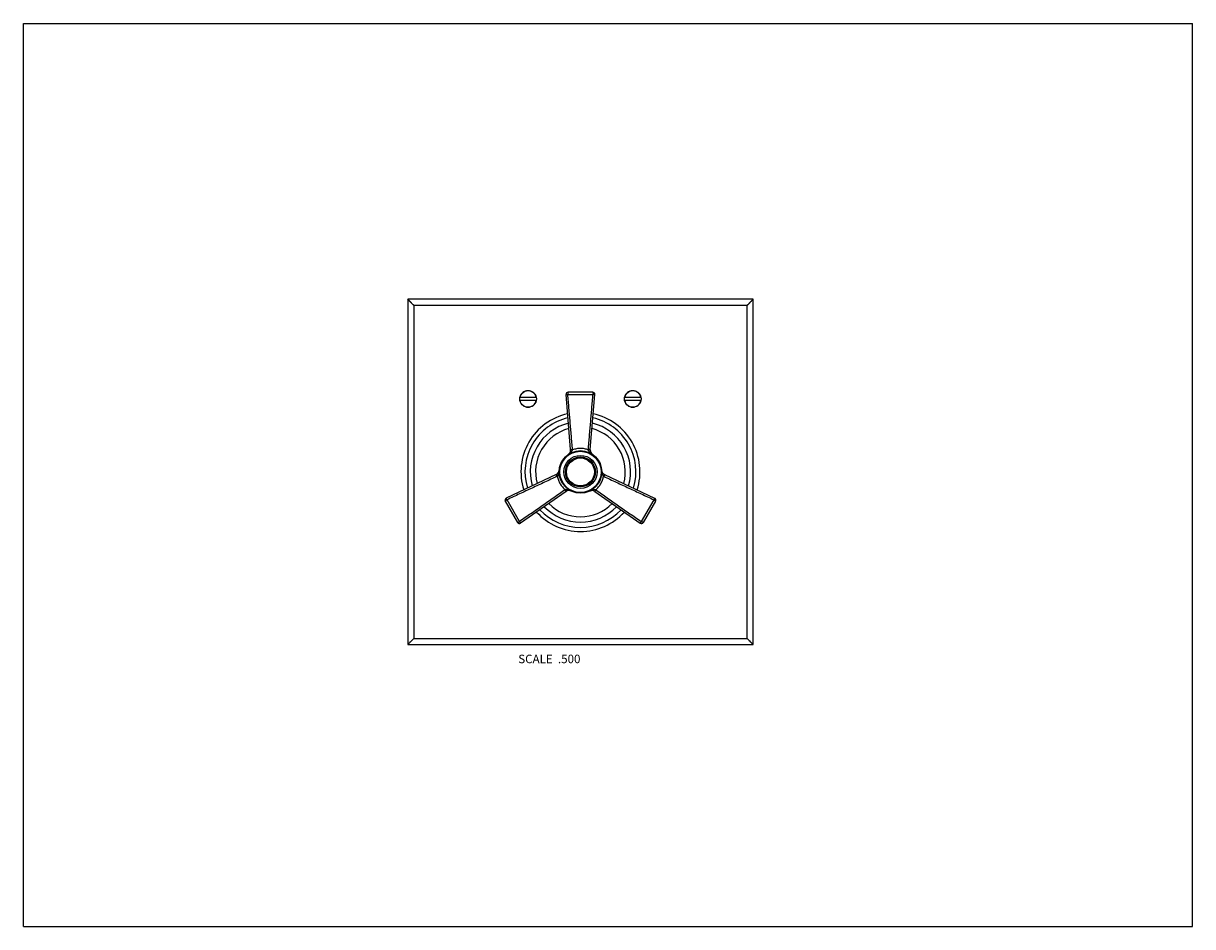
# Model space of a CAD drawing. Units: inches. Extents: x 0 to 11, y 0 to 8.5.
import ezdxf

# ---------------------------------------------------------------- set-up
doc = ezdxf.new("R2010")
doc.units = ezdxf.units.IN
doc.header["$LTSCALE"] = 0.605
doc.header["$MEASUREMENT"] = 0
doc.layers.get('0').update_dxf_attribs({"linetype": 'CONTINUOUS'})
doc.layers.add('ALL_ASSEMBLY_MEMBERS', color=7, linetype='CONTINUOUS')
doc.styles.get("Standard").update_dxf_attribs({"font": 'txt', "width": 0.8})

msp = doc.modelspace()

# ---------------------------------------------------------------- linework, layer by layer
at = {"color": 7, "linetype": 'Continuous'}
for p, q in [((0, 0), (0, 8.5)), ((0, 8.5), (11, 8.5)), ((11, 0), (11, 8.5)), ((0, 0), (11, 0))]:
    msp.add_line(p, q, dxfattribs=at)
at = {"layer": 'ALL_ASSEMBLY_MEMBERS', "color": 7, "linetype": 'Continuous'}
for p, q in [((3.616, 5.904), (3.616, 2.654)), ((3.673, 5.846), (3.616, 5.904)), ((6.866, 5.904), (3.616, 5.904)), ((3.673, 5.846), (3.673, 2.711)), ((6.808, 5.846), (3.673, 5.846)), ((6.808, 5.846), (6.866, 5.904)), ((6.808, 2.711), (6.808, 5.846)), ((6.826, 5.865), (6.83, 5.869)), ((6.866, 2.654), (6.866, 5.904)), ((4.825, 4.979), (4.672, 4.979)), ((4.672, 4.954), (4.825, 4.954)), ((5.148, 4.489), (5.105, 5.007)), ((5.122, 5.008), (5.359, 5.008)), ((5.356, 5.029), (5.125, 5.029)), ((5.333, 4.489), (5.376, 5.007)), ((5.809, 4.979), (5.656, 4.979)), ((5.656, 4.954), (5.809, 4.954)), ((5.148, 4.489), (5.15, 4.488)), ((5.333, 4.488), (5.333, 4.489)), ((5.013, 4.254), (4.542, 4.032)), ((5.013, 4.254), (5.013, 4.254)), ((5.468, 4.254), (5.939, 4.032)), ((5.468, 4.254), (5.468, 4.254)), ((5.105, 4.094), (4.678, 3.797)), ((5.105, 4.094), (5.105, 4.094)), ((5.107, 4.095), (5.107, 4.096)), ((5.376, 4.094), (5.803, 3.797)), ((5.376, 4.094), (5.376, 4.094)), ((4.533, 4.004), (4.649, 3.804)), ((4.668, 3.812), (4.55, 4.017)), ((5.931, 4.017), (5.813, 3.812)), ((5.948, 4.004), (5.832, 3.804)), ((3.673, 2.711), (3.616, 2.654)), ((3.616, 2.654), (6.866, 2.654)), ((3.655, 2.693), (3.651, 2.689)), ((3.673, 2.711), (6.808, 2.711)), ((6.808, 2.711), (6.866, 2.654)), ((6.826, 2.693), (6.83, 2.689))]:
    msp.add_line(p, q, dxfattribs=at)
for points in [[(3.642, 5.877), (3.637, 5.882), (3.632, 5.887), (3.627, 5.892), (3.621, 5.898), (3.616, 5.904)], [(3.658, 5.861), (3.655, 5.865), (3.651, 5.869), (3.647, 5.873)], [(3.673, 5.846), (3.673, 5.846), (3.672, 5.847), (3.672, 5.848), (3.67, 5.849), (3.669, 5.851), (3.667, 5.853)], [(6.808, 5.846), (6.808, 5.846), (6.809, 5.847), (6.81, 5.848), (6.811, 5.849), (6.813, 5.851), (6.815, 5.853)], [(6.83, 5.869), (6.839, 5.877), (6.844, 5.882), (6.849, 5.887), (6.854, 5.892), (6.86, 5.898), (6.866, 5.904)], [(3.651, 2.689), (3.642, 2.68), (3.637, 2.676), (3.632, 2.671), (3.627, 2.665), (3.621, 2.66), (3.616, 2.654)], [(3.673, 2.711), (3.673, 2.711), (3.672, 2.711), (3.672, 2.71), (3.67, 2.709), (3.669, 2.707), (3.667, 2.705)], [(6.808, 2.711), (6.808, 2.711), (6.809, 2.711), (6.81, 2.71), (6.811, 2.708), (6.813, 2.707), (6.815, 2.705)], [(6.83, 2.689), (6.839, 2.68), (6.844, 2.676), (6.849, 2.671), (6.854, 2.665), (6.86, 2.66), (6.866, 2.654)]]:
    msp.add_lwpolyline(points, dxfattribs=at)
for centre, radius in [((4.748, 4.966), 0.0783), ((5.733, 4.966), 0.0783), ((5.241, 4.279), 0.2), ((5.241, 4.279), 0.194), ((5.241, 4.279), 0.156), ((5.241, 4.279), 0.141), ((5.241, 4.279), 0.131)]:
    msp.add_circle(centre, radius, dxfattribs=at)
for centre, radius, start, end in [((4.748, 4.966), 0.0775, 9.2818, 170.7182), ((4.748, 4.966), 0.0775, 189.2818, 350.7182), ((5.125, 5.009), 0.02, 90, 184.7636), ((5.356, 5.009), 0.02, 355.2364, 90), ((5.733, 4.966), 0.0775, 9.2818, 170.7182), ((5.733, 4.966), 0.0775, 189.2818, 350.7182), ((5.241, 4.279), 0.56, 102.4358, 197.5642), ((5.241, 4.279), 0.522, 102.9892, 197.0108), ((5.241, 4.279), 0.472, 103.8671, 196.1343), ((5.241, 4.279), 0.472, 343.8657, 76.1329), ((5.241, 4.279), 0.522, 342.9892, 77.0108), ((5.241, 4.279), 0.56, 342.4358, 77.5642), ((5.241, 4.279), 0.422, 104.9532, 195.0468), ((5.241, 4.279), 0.422, 344.9532, 75.0468), ((5.098, 4.484), 0.05, 304.6951, 4.7636), ((5.098, 4.483), 0.0686, 2.4348, 4.9249), ((5.383, 4.483), 0.0686, 175.0742, 177.5644), ((5.383, 4.484), 0.05, 175.2364, 235.3049), ((4.991, 4.299), 0.05, 295.2364, 355.3049), ((5.49, 4.299), 0.05, 184.6951, 244.7636), ((4.992, 4.3), 0.0686, 295.0718, 297.5619), ((4.828, 4.311), 0.214, 351.3261, 352.314), ((4.84, 4.309), 0.202, 351.0435, 351.3193), ((4.848, 4.308), 0.193, 350.4217, 351.0526), ((5.653, 4.311), 0.214, 187.6846, 188.6746), ((5.641, 4.309), 0.202, 188.6813, 188.9571), ((5.63, 4.308), 0.19, 188.9392, 189.9339), ((5.489, 4.3), 0.0686, 242.4381, 244.928), ((5.135, 4.053), 0.0686, 122.4326, 124.9228), ((5.134, 4.053), 0.05, 64.6951, 124.7636), ((5.347, 4.053), 0.05, 55.2364, 115.3049), ((5.347, 4.053), 0.0686, 55.0766, 57.5669), ((4.551, 4.014), 0.02, 115.2364, 210), ((5.241, 4.279), 0.422, 224.9532, 315.0468), ((5.931, 4.014), 0.02, 330, 64.7636), ((5.241, 4.279), 0.56, 222.4358, 317.5642), ((5.241, 4.279), 0.522, 222.9892, 317.0108), ((5.241, 4.279), 0.472, 223.8665, 316.1335), ((4.666, 3.814), 0.02, 210, 304.7636), ((5.815, 3.814), 0.02, 235.2364, 330)]:
    msp.add_arc(centre, radius, start, end, dxfattribs=at)
for points, knots in [([(5.105, 5.007), (5.105, 5.007), (5.105, 5.007), (5.105, 5.007), (5.105, 5.007), (5.105, 5.007), (5.105, 5.007), (5.105, 5.007), (5.105, 5.007), (5.106, 5.007), (5.106, 5.007), (5.106, 5.007), (5.107, 5.007), (5.107, 5.007), (5.108, 5.007), (5.109, 5.007), (5.11, 5.007), (5.111, 5.007), (5.113, 5.007), (5.115, 5.007), (5.117, 5.008), (5.119, 5.008), (5.121, 5.008), (5.122, 5.008)], [0, 0, 0, 0, 0.001376, 0.002848, 0.004638, 0.00687, 0.012872, 0.021068, 0.031508, 0.044204, 0.059152, 0.076325, 0.095674, 0.117151, 0.1663, 0.223393, 0.287967, 0.359469, 0.437335, 0.609636, 0.702707, 0.799415, 1, 1, 1, 1]), ([(5.125, 5.029), (5.125, 5.029), (5.125, 5.029), (5.125, 5.029), (5.124, 5.029), (5.124, 5.028), (5.124, 5.028), (5.124, 5.028), (5.124, 5.028), (5.124, 5.027), (5.124, 5.026), (5.123, 5.025), (5.123, 5.024), (5.123, 5.023), (5.123, 5.021), (5.123, 5.019), (5.123, 5.018), (5.123, 5.015), (5.122, 5.012), (5.122, 5.009), (5.122, 5.008)], [0, 0, 0, 0, 0.005786, 0.012485, 0.020686, 0.030706, 0.042705, 0.056766, 0.072933, 0.091208, 0.133964, 0.184741, 0.243167, 0.308696, 0.380661, 0.458375, 0.541104, 0.628043, 0.811216, 1, 1, 1, 1]), ([(5.167, 4.489), (5.163, 4.533), (5.155, 4.619), (5.144, 4.749), (5.133, 4.878), (5.126, 4.965), (5.122, 5.008)], [0, 0, 0, 0, 0.249991, 0.499985, 0.749987, 1, 1, 1, 1]), ([(5.315, 4.489), (5.318, 4.533), (5.326, 4.619), (5.337, 4.749), (5.348, 4.878), (5.355, 4.965), (5.359, 5.008)], [0, 0, 0, 0, 0.249991, 0.499985, 0.749987, 1, 1, 1, 1]), ([(5.356, 5.029), (5.356, 5.029), (5.356, 5.029), (5.357, 5.029), (5.357, 5.029), (5.357, 5.028), (5.357, 5.028), (5.357, 5.028), (5.357, 5.027), (5.358, 5.026), (5.358, 5.025), (5.358, 5.024), (5.358, 5.023), (5.358, 5.021), (5.358, 5.019), (5.359, 5.018), (5.359, 5.016), (5.359, 5.014), (5.359, 5.012), (5.359, 5.01), (5.359, 5.009), (5.359, 5.008)], [0, 0, 0, 0, 0.006781, 0.01383, 0.022002, 0.031833, 0.043608, 0.057482, 0.091743, 0.134478, 0.185267, 0.243672, 0.309151, 0.381061, 0.458731, 0.541417, 0.628301, 0.718571, 0.811345, 0.905532, 1, 1, 1, 1]), ([(5.359, 5.008), (5.359, 5.008), (5.361, 5.008), (5.362, 5.008), (5.364, 5.008), (5.366, 5.008), (5.367, 5.007), (5.369, 5.007), (5.37, 5.007), (5.371, 5.007), (5.372, 5.007), (5.373, 5.007), (5.374, 5.007), (5.375, 5.007), (5.375, 5.007), (5.376, 5.007), (5.376, 5.007), (5.376, 5.007), (5.376, 5.007), (5.376, 5.007), (5.376, 5.007), (5.376, 5.007), (5.376, 5.007), (5.376, 5.007), (5.376, 5.007)], [0, 0, 0, 0, 0.10127, 0.20082, 0.297682, 0.390882, 0.47966, 0.563351, 0.641297, 0.71289, 0.777552, 0.834706, 0.883865, 0.924692, 0.941886, 0.956889, 0.969677, 0.980235, 0.988547, 0.994595, 0.996768, 0.998376, 0.999432, 1, 1, 1, 1]), ([(5.127, 4.443), (5.129, 4.445), (5.133, 4.448), (5.139, 4.452), (5.144, 4.457), (5.15, 4.462), (5.155, 4.467), (5.159, 4.472), (5.162, 4.476), (5.164, 4.479), (5.166, 4.483), (5.167, 4.485), (5.167, 4.486)], [0, 0, 0, 0, 0.123455, 0.246937, 0.370553, 0.494454, 0.618896, 0.744288, 0.807559, 0.871294, 0.93553, 1, 1, 1, 1]), ([(5.148, 4.486), (5.148, 4.486), (5.148, 4.486), (5.148, 4.486), (5.148, 4.486), (5.148, 4.486), (5.149, 4.486), (5.149, 4.486), (5.149, 4.486), (5.15, 4.486), (5.15, 4.486), (5.151, 4.486), (5.152, 4.486), (5.154, 4.486), (5.155, 4.486), (5.156, 4.486), (5.158, 4.486), (5.16, 4.486), (5.163, 4.486), (5.166, 4.486), (5.167, 4.486)], [0, 0, 0, 0, 0.002236, 0.003994, 0.00627, 0.012458, 0.020886, 0.031568, 0.0445, 0.077066, 0.118409, 0.168117, 0.225714, 0.290722, 0.362629, 0.440796, 0.524552, 0.613225, 0.80218, 1, 1, 1, 1]), ([(5.15, 4.488), (5.15, 4.488), (5.151, 4.488), (5.152, 4.488), (5.154, 4.489), (5.157, 4.489), (5.161, 4.489), (5.165, 4.489), (5.167, 4.489)], [0, 0, 0, 0, 0.070564, 0.160952, 0.269414, 0.393934, 0.681397, 1, 1, 1, 1]), ([(5.314, 4.486), (5.308, 4.489), (5.297, 4.492), (5.278, 4.497), (5.259, 4.499), (5.241, 4.5), (5.222, 4.499), (5.203, 4.497), (5.185, 4.492), (5.173, 4.489), (5.167, 4.486)], [0, 0, 0, 0, 0.124801, 0.249797, 0.374868, 0.5, 0.625132, 0.750203, 0.875199, 1, 1, 1, 1]), ([(5.314, 4.486), (5.316, 4.486), (5.318, 4.486), (5.321, 4.486), (5.323, 4.486), (5.325, 4.486), (5.326, 4.486), (5.328, 4.486), (5.329, 4.486), (5.33, 4.486), (5.331, 4.486), (5.331, 4.486), (5.332, 4.486), (5.332, 4.486), (5.333, 4.486), (5.333, 4.486), (5.333, 4.486), (5.333, 4.486), (5.333, 4.486), (5.333, 4.486), (5.333, 4.486)], [0, 0, 0, 0, 0.19782, 0.386775, 0.475448, 0.559204, 0.637371, 0.709278, 0.774286, 0.831883, 0.881591, 0.922934, 0.9555, 0.968432, 0.979114, 0.987542, 0.99373, 0.996006, 0.997764, 1, 1, 1, 1]), ([(5.354, 4.443), (5.352, 4.445), (5.348, 4.448), (5.342, 4.452), (5.337, 4.457), (5.331, 4.462), (5.327, 4.466), (5.323, 4.47), (5.321, 4.473), (5.319, 4.476), (5.317, 4.479), (5.315, 4.483), (5.315, 4.485), (5.314, 4.486)], [0, 0, 0, 0, 0.12348, 0.24699, 0.370628, 0.49455, 0.619006, 0.681569, 0.744437, 0.807692, 0.871408, 0.935588, 1, 1, 1, 1]), ([(5.315, 4.489), (5.316, 4.489), (5.318, 4.489), (5.321, 4.489), (5.324, 4.489), (5.326, 4.489), (5.329, 4.488), (5.33, 4.488), (5.331, 4.488), (5.332, 4.488), (5.332, 4.488), (5.333, 4.488), (5.333, 4.488)], [0, 0, 0, 0, 0.178862, 0.351327, 0.511787, 0.655818, 0.77964, 0.879986, 0.920501, 0.954133, 0.980663, 1, 1, 1, 1]), ([(5.021, 4.238), (4.982, 4.219), (4.903, 4.182), (4.786, 4.127), (4.668, 4.072), (4.589, 4.035), (4.55, 4.017)], [0, 0, 0, 0, 0.249991, 0.499985, 0.749987, 1, 1, 1, 1]), ([(5.021, 4.238), (5.021, 4.239), (5.02, 4.241), (5.018, 4.243), (5.017, 4.246), (5.016, 4.249), (5.015, 4.25), (5.014, 4.251), (5.014, 4.252), (5.014, 4.253), (5.013, 4.253), (5.013, 4.254), (5.013, 4.254), (5.013, 4.254)], [0, 0, 0, 0, 0.183514, 0.360029, 0.523438, 0.66899, 0.792567, 0.845008, 0.890717, 0.929325, 0.960499, 0.984081, 1, 1, 1, 1]), ([(5.024, 4.239), (5.023, 4.24), (5.022, 4.242), (5.021, 4.245), (5.02, 4.247), (5.019, 4.248), (5.018, 4.249), (5.018, 4.25), (5.017, 4.252), (5.016, 4.252), (5.016, 4.253), (5.016, 4.254), (5.015, 4.254), (5.015, 4.255), (5.015, 4.255), (5.015, 4.255), (5.015, 4.255), (5.015, 4.255), (5.015, 4.255), (5.015, 4.255), (5.015, 4.255)], [0, 0, 0, 0, 0.19782, 0.386775, 0.475449, 0.559204, 0.637371, 0.709278, 0.774287, 0.831884, 0.881592, 0.922935, 0.9555, 0.968432, 0.979114, 0.987542, 0.993731, 0.996006, 0.997764, 1, 1, 1, 1]), ([(5.039, 4.276), (5.039, 4.274), (5.038, 4.271), (5.037, 4.266), (5.036, 4.261), (5.034, 4.256), (5.032, 4.252), (5.03, 4.247), (5.027, 4.243), (5.025, 4.24), (5.024, 4.239)], [0, 0, 0, 0, 0.123051, 0.246332, 0.369964, 0.494111, 0.618997, 0.7449, 0.872032, 1, 1, 1, 1]), ([(5.024, 4.239), (5.025, 4.233), (5.028, 4.22), (5.033, 4.202), (5.04, 4.185), (5.049, 4.168), (5.059, 4.152), (5.071, 4.137), (5.084, 4.124), (5.093, 4.115), (5.098, 4.111)], [0, 0, 0, 0, 0.124801, 0.249796, 0.374867, 0.5, 0.625132, 0.750203, 0.875199, 1, 1, 1, 1]), ([(5.383, 4.111), (5.388, 4.115), (5.398, 4.124), (5.41, 4.137), (5.422, 4.152), (5.432, 4.168), (5.441, 4.185), (5.448, 4.202), (5.454, 4.22), (5.456, 4.233), (5.457, 4.239)], [0, 0, 0, 0, 0.124801, 0.249796, 0.374867, 0.499999, 0.625132, 0.750204, 0.875199, 1, 1, 1, 1]), ([(5.442, 4.275), (5.443, 4.273), (5.443, 4.27), (5.444, 4.265), (5.446, 4.261), (5.447, 4.257), (5.448, 4.254), (5.449, 4.251), (5.451, 4.247), (5.454, 4.243), (5.456, 4.24), (5.457, 4.239)], [0, 0, 0, 0, 0.122979, 0.246209, 0.369799, 0.49393, 0.556273, 0.618854, 0.744776, 0.871953, 1, 1, 1, 1]), ([(5.467, 4.255), (5.467, 4.255), (5.466, 4.255), (5.466, 4.255), (5.466, 4.255), (5.466, 4.255), (5.466, 4.255), (5.466, 4.255), (5.466, 4.254), (5.466, 4.254), (5.465, 4.253), (5.465, 4.252), (5.464, 4.252), (5.464, 4.25), (5.463, 4.249), (5.462, 4.248), (5.461, 4.247), (5.46, 4.245), (5.459, 4.242), (5.458, 4.24), (5.457, 4.239)], [0, 0, 0, 0, 0.002236, 0.003994, 0.006269, 0.012458, 0.020886, 0.031568, 0.0445, 0.077065, 0.118408, 0.168116, 0.225714, 0.290722, 0.362629, 0.440796, 0.524552, 0.613225, 0.80218, 1, 1, 1, 1]), ([(5.468, 4.254), (5.468, 4.253), (5.468, 4.253), (5.467, 4.252), (5.467, 4.251), (5.466, 4.25), (5.465, 4.248), (5.464, 4.245), (5.462, 4.242), (5.461, 4.239), (5.46, 4.238)], [0, 0, 0, 0, 0.024906, 0.056221, 0.137303, 0.241114, 0.365278, 0.506842, 0.662576, 1, 1, 1, 1]), ([(5.46, 4.238), (5.499, 4.219), (5.578, 4.182), (5.696, 4.127), (5.813, 4.072), (5.892, 4.035), (5.931, 4.017)], [0, 0, 0, 0, 0.249991, 0.499985, 0.749987, 1, 1, 1, 1]), ([(5.095, 4.11), (5.06, 4.085), (4.989, 4.035), (4.882, 3.96), (4.775, 3.886), (4.704, 3.837), (4.668, 3.812)], [0, 0, 0, 0, 0.249991, 0.499985, 0.749987, 1, 1, 1, 1]), ([(5.105, 4.094), (5.105, 4.095), (5.105, 4.095), (5.104, 4.096), (5.104, 4.097), (5.103, 4.098), (5.102, 4.1), (5.1, 4.102), (5.098, 4.105), (5.096, 4.108), (5.095, 4.11)], [0, 0, 0, 0, 0.024906, 0.056221, 0.137303, 0.241114, 0.365278, 0.506842, 0.662576, 1, 1, 1, 1]), ([(5.155, 4.098), (5.153, 4.099), (5.148, 4.101), (5.142, 4.104), (5.135, 4.107), (5.128, 4.109), (5.12, 4.111), (5.114, 4.112), (5.109, 4.112), (5.105, 4.112), (5.101, 4.112), (5.099, 4.112), (5.098, 4.111)], [0, 0, 0, 0, 0.123455, 0.246937, 0.370553, 0.494456, 0.618898, 0.744289, 0.807559, 0.871294, 0.93553, 1, 1, 1, 1]), ([(5.107, 4.096), (5.107, 4.096), (5.107, 4.096), (5.106, 4.097), (5.106, 4.098), (5.105, 4.1), (5.104, 4.102), (5.102, 4.104), (5.1, 4.107), (5.099, 4.109), (5.098, 4.111)], [0, 0, 0, 0, 0.024945, 0.056293, 0.137429, 0.24128, 0.365469, 0.507036, 0.662744, 1, 1, 1, 1]), ([(5.326, 4.098), (5.328, 4.099), (5.333, 4.101), (5.34, 4.104), (5.347, 4.107), (5.354, 4.109), (5.36, 4.111), (5.365, 4.112), (5.368, 4.112), (5.372, 4.112), (5.376, 4.112), (5.38, 4.112), (5.382, 4.112), (5.383, 4.111)], [0, 0, 0, 0, 0.123479, 0.24699, 0.370629, 0.494553, 0.619008, 0.68157, 0.744438, 0.807693, 0.871408, 0.935588, 1, 1, 1, 1]), ([(5.383, 4.111), (5.383, 4.11), (5.382, 4.108), (5.38, 4.106), (5.379, 4.104), (5.378, 4.102), (5.377, 4.101), (5.377, 4.1), (5.376, 4.099), (5.376, 4.098), (5.375, 4.097), (5.375, 4.096), (5.374, 4.096), (5.374, 4.096), (5.374, 4.095), (5.374, 4.095), (5.374, 4.095), (5.374, 4.095), (5.374, 4.095), (5.374, 4.095), (5.374, 4.095)], [0, 0, 0, 0, 0.19782, 0.386775, 0.475449, 0.559205, 0.637371, 0.709278, 0.774286, 0.831884, 0.881591, 0.922934, 0.9555, 0.968432, 0.979114, 0.987542, 0.99373, 0.996006, 0.997764, 1, 1, 1, 1]), ([(5.386, 4.11), (5.385, 4.109), (5.384, 4.107), (5.382, 4.104), (5.381, 4.102), (5.379, 4.099), (5.378, 4.098), (5.377, 4.097), (5.377, 4.096), (5.377, 4.095), (5.376, 4.095), (5.376, 4.094), (5.376, 4.094), (5.376, 4.094)], [0, 0, 0, 0, 0.183514, 0.360029, 0.523438, 0.66899, 0.792567, 0.845008, 0.890717, 0.929325, 0.960499, 0.984081, 1, 1, 1, 1]), ([(5.386, 4.11), (5.422, 4.085), (5.493, 4.035), (5.599, 3.96), (5.706, 3.886), (5.777, 3.837), (5.813, 3.812)], [0, 0, 0, 0, 0.249991, 0.499985, 0.749987, 1, 1, 1, 1]), ([(4.533, 4.004), (4.533, 4.004), (4.533, 4.004), (4.533, 4.004), (4.533, 4.005), (4.533, 4.005), (4.533, 4.005), (4.534, 4.005), (4.534, 4.006), (4.535, 4.006), (4.536, 4.007), (4.537, 4.008), (4.538, 4.009), (4.539, 4.01), (4.54, 4.011), (4.542, 4.012), (4.543, 4.013), (4.545, 4.014), (4.547, 4.015), (4.548, 4.016), (4.549, 4.016), (4.55, 4.017)], [0, 0, 0, 0, 0.006781, 0.01383, 0.022002, 0.031833, 0.043608, 0.057482, 0.091743, 0.134478, 0.185267, 0.243672, 0.309151, 0.381061, 0.458731, 0.541417, 0.628301, 0.718571, 0.811345, 0.905532, 1, 1, 1, 1]), ([(4.55, 4.017), (4.55, 4.017), (4.549, 4.018), (4.549, 4.02), (4.548, 4.021), (4.547, 4.023), (4.546, 4.024), (4.546, 4.025), (4.545, 4.027), (4.545, 4.028), (4.544, 4.029), (4.544, 4.03), (4.543, 4.03), (4.543, 4.031), (4.543, 4.031), (4.542, 4.032), (4.542, 4.032), (4.542, 4.032), (4.542, 4.032), (4.542, 4.032), (4.542, 4.032), (4.542, 4.032), (4.542, 4.032), (4.542, 4.032), (4.542, 4.032)], [0, 0, 0, 0, 0.10127, 0.20082, 0.297682, 0.390882, 0.47966, 0.563351, 0.641297, 0.71289, 0.777552, 0.834706, 0.883865, 0.924692, 0.941886, 0.956889, 0.969677, 0.980235, 0.988547, 0.994595, 0.996768, 0.998376, 0.999432, 1, 1, 1, 1]), ([(5.939, 4.032), (5.939, 4.032), (5.939, 4.032), (5.939, 4.032), (5.939, 4.032), (5.939, 4.032), (5.939, 4.032), (5.939, 4.032), (5.939, 4.032), (5.939, 4.032), (5.939, 4.031), (5.938, 4.031), (5.938, 4.03), (5.938, 4.03), (5.937, 4.029), (5.937, 4.028), (5.936, 4.027), (5.935, 4.025), (5.935, 4.024), (5.934, 4.023), (5.933, 4.021), (5.933, 4.02), (5.932, 4.018), (5.931, 4.017), (5.931, 4.017)], [0, 0, 0, 0, 0.000568, 0.001624, 0.003232, 0.005405, 0.011453, 0.019765, 0.030323, 0.043111, 0.058114, 0.075308, 0.116135, 0.165294, 0.222448, 0.28711, 0.358703, 0.436649, 0.52034, 0.609118, 0.702318, 0.79918, 0.89873, 1, 1, 1, 1]), ([(5.948, 4.004), (5.948, 4.004), (5.948, 4.004), (5.948, 4.004), (5.948, 4.005), (5.948, 4.005), (5.948, 4.005), (5.947, 4.005), (5.947, 4.006), (5.946, 4.006), (5.946, 4.007), (5.945, 4.008), (5.943, 4.009), (5.942, 4.01), (5.941, 4.011), (5.939, 4.012), (5.938, 4.013), (5.936, 4.014), (5.935, 4.015), (5.933, 4.016), (5.932, 4.016), (5.931, 4.017)], [0, 0, 0, 0, 0.006781, 0.01383, 0.022003, 0.031833, 0.043609, 0.057482, 0.091744, 0.134479, 0.185267, 0.243672, 0.309152, 0.381061, 0.458732, 0.541418, 0.628301, 0.718572, 0.811345, 0.905532, 1, 1, 1, 1]), ([(4.649, 3.804), (4.649, 3.804), (4.649, 3.803), (4.649, 3.803), (4.649, 3.803), (4.65, 3.803), (4.65, 3.803), (4.65, 3.803), (4.651, 3.804), (4.652, 3.804), (4.653, 3.804), (4.654, 3.805), (4.655, 3.805), (4.657, 3.806), (4.658, 3.806), (4.66, 3.807), (4.661, 3.808), (4.663, 3.809), (4.665, 3.81), (4.666, 3.811), (4.668, 3.812), (4.668, 3.812)], [0, 0, 0, 0, 0.006781, 0.01383, 0.022003, 0.031833, 0.043609, 0.057482, 0.091744, 0.134479, 0.185267, 0.243672, 0.309152, 0.381061, 0.458732, 0.541418, 0.628301, 0.718572, 0.811345, 0.905532, 1, 1, 1, 1]), ([(4.678, 3.797), (4.678, 3.797), (4.678, 3.797), (4.678, 3.797), (4.678, 3.797), (4.678, 3.797), (4.678, 3.797), (4.678, 3.797), (4.677, 3.798), (4.677, 3.798), (4.677, 3.798), (4.677, 3.798), (4.677, 3.799), (4.676, 3.8), (4.676, 3.801), (4.675, 3.802), (4.674, 3.803), (4.674, 3.804), (4.673, 3.805), (4.672, 3.806), (4.671, 3.808), (4.67, 3.809), (4.669, 3.81), (4.669, 3.811), (4.668, 3.812)], [0, 0, 0, 0, 0.000568, 0.001624, 0.003232, 0.005405, 0.011453, 0.019765, 0.030323, 0.043111, 0.058114, 0.075308, 0.116135, 0.165294, 0.222448, 0.28711, 0.358703, 0.436649, 0.52034, 0.609118, 0.702318, 0.79918, 0.89873, 1, 1, 1, 1]), ([(5.813, 3.812), (5.813, 3.811), (5.812, 3.81), (5.811, 3.809), (5.81, 3.808), (5.809, 3.806), (5.808, 3.805), (5.807, 3.804), (5.807, 3.803), (5.806, 3.802), (5.805, 3.801), (5.805, 3.8), (5.804, 3.799), (5.804, 3.798), (5.804, 3.798), (5.804, 3.798), (5.804, 3.798), (5.804, 3.797), (5.804, 3.797), (5.804, 3.797), (5.803, 3.797), (5.803, 3.797), (5.803, 3.797), (5.803, 3.797), (5.803, 3.797)], [0, 0, 0, 0, 0.10127, 0.20082, 0.297682, 0.390882, 0.47966, 0.563351, 0.641297, 0.71289, 0.777552, 0.834706, 0.883865, 0.924692, 0.941886, 0.956889, 0.969677, 0.980235, 0.988547, 0.994595, 0.996768, 0.998376, 0.999432, 1, 1, 1, 1]), ([(5.832, 3.804), (5.832, 3.804), (5.832, 3.803), (5.832, 3.803), (5.832, 3.803), (5.832, 3.803), (5.831, 3.803), (5.831, 3.803), (5.83, 3.804), (5.829, 3.804), (5.828, 3.804), (5.827, 3.805), (5.826, 3.805), (5.825, 3.806), (5.823, 3.806), (5.822, 3.807), (5.82, 3.808), (5.818, 3.809), (5.816, 3.81), (5.815, 3.811), (5.814, 3.812), (5.813, 3.812)], [0, 0, 0, 0, 0.006781, 0.01383, 0.022002, 0.031833, 0.043608, 0.057482, 0.091743, 0.134478, 0.185267, 0.243672, 0.309151, 0.381061, 0.458731, 0.541417, 0.628301, 0.718571, 0.811345, 0.905532, 1, 1, 1, 1])]:
    msp.add_open_spline(points, degree=3, knots=knots, dxfattribs=at)

# ---------------------------------------------------------------- texts
at = {"color": 2, "linetype": 'Continuous', "insert": (5.241, 2.559), "char_height": 0.08, "width": 0.704, "attachment_point": 3, "line_spacing_factor": 0.9}
msp.add_mtext('SCALE  .500', dxfattribs=at)

doc.saveas('drawing.dxf')
